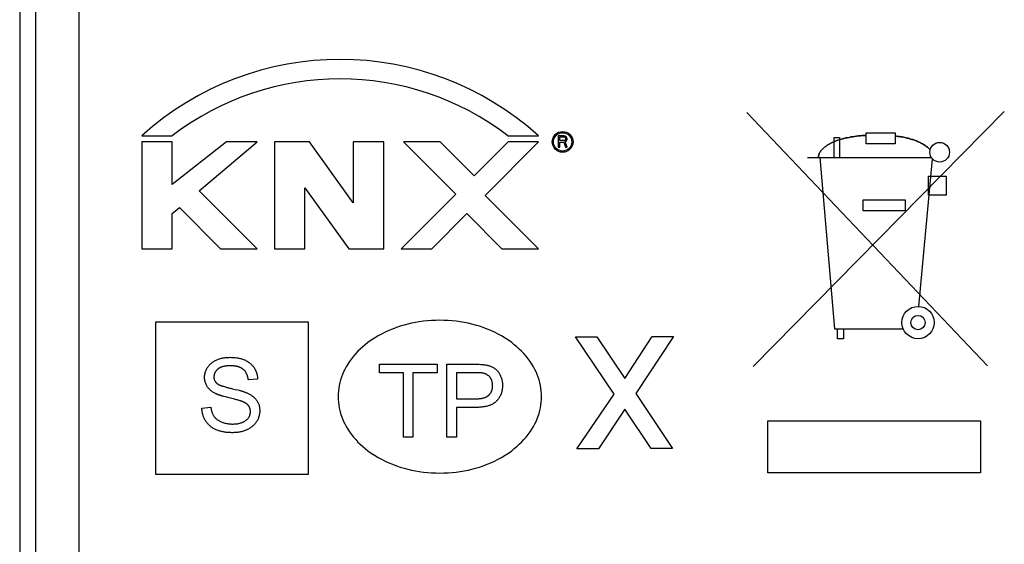
# Model space of a CAD drawing. Units: millimetres. Extents: x -22.7 to 22.1, y -24.5 to 24.5.
# Drawn here: x -22.7 to -3.3, y -10.3 to 0 of the extents above; entities that cross this region are included whole.
import ezdxf

# ---------------------------------------------------------------- set-up
doc = ezdxf.new("R2010")
doc.units = ezdxf.units.MM
doc.header["$LTSCALE"] = 23.1
doc.layers.get('0').update_dxf_attribs({"linetype": 'CONTINUOUS'})
for name, color, linetype in [('CURVE', 7, 'CONTINUOUS'), ('INTF_1', 7, 'CONTINUOUS'), ('RACCORDO', 7, 'CONTINUOUS')]:
    doc.layers.add(name, color=color, linetype=linetype)

msp = doc.modelspace()

# ---------------------------------------------------------------- linework, layer by layer
at = {"color": 7, "linetype": 'CONTINUOUS'}
msp.add_line((-22.7, 21.901), (-22.7, -21.901), dxfattribs=at)
at = {"color": 250, "linetype": 'CONTINUOUS'}
for p, q in [((-22.383, -17.99), (-22.383, 17.99)), ((-21.533, -17.99), (-21.533, 17.99)), ((-8.4, -1.824), (-3.668, -6.801)), ((-8.276, -6.81), (-3.339, -1.8)), ((-6.682, -2.708), (-6.682, -2.314)), ((-6.682, -2.314), (-6.582, -2.314)), ((-6.582, -2.314), (-6.582, -2.708)), ((-6.057, -2.438), (-6.057, -2.221)), ((-6.057, -2.221), (-5.484, -2.221)), ((-5.484, -2.221), (-5.484, -2.439)), ((-5.484, -2.439), (-6.057, -2.438)), ((-7.21, -2.708), (-4.772, -2.708)), ((-6.969, -2.708), (-6.675, -6.071)), ((-5.019, -5.632), (-4.75, -2.736)), ((-4.832, -3.444), (-4.832, -3.071)), ((-4.832, -3.071), (-4.482, -3.071)), ((-4.482, -3.071), (-4.482, -3.444)), ((-4.482, -3.444), (-4.832, -3.444)), ((-6.112, -3.752), (-6.112, -3.536)), ((-6.112, -3.536), (-5.289, -3.536)), ((-5.289, -3.536), (-5.289, -3.752)), ((-5.289, -3.752), (-6.112, -3.752)), ((-20.025, -8.934), (-20.025, -5.934)), ((-20.025, -5.934), (-17.025, -5.934)), ((-17.025, -5.934), (-17.025, -8.934)), ((-6.675, -6.071), (-5.329, -6.071)), ((-6.618, -6.267), (-6.618, -6.071)), ((-6.5, -6.071), (-6.5, -6.267)), ((-11.772, -6.232), (-11.35, -6.23)), ((-11.011, -7.356), (-11.772, -6.232)), ((-11.35, -6.23), (-10.8, -7.048)), ((-10.8, -7.048), (-10.265, -6.224)), ((-9.846, -6.221), (-10.583, -7.344)), ((-10.265, -6.224), (-9.846, -6.221)), ((-6.5, -6.267), (-6.618, -6.267)), ((-15.628, -6.935), (-15.628, -6.767)), ((-15.628, -6.767), (-14.493, -6.767)), ((-14.493, -6.767), (-14.493, -6.935)), ((-14.299, -8.198), (-14.299, -6.767)), ((-15.156, -6.935), (-15.628, -6.935)), ((-15.156, -8.198), (-15.156, -6.935)), ((-14.967, -6.935), (-14.967, -8.198)), ((-14.493, -6.935), (-14.967, -6.935)), ((-14.109, -6.935), (-14.109, -7.447)), ((-13.718, -6.935), (-14.109, -6.935)), ((-18.022, -7.06), (-18.204, -7.074)), ((-18.557, -7.239), (-18.513, -7.249)), ((-18.513, -7.249), (-18.46, -7.262)), ((-18.46, -7.262), (-18.41, -7.274)), ((-11.742, -8.433), (-11.011, -7.356)), ((-10.583, -7.344), (-9.863, -8.422)), ((-18.653, -7.41), (-18.686, -7.401)), ((-18.53, -7.441), (-18.607, -7.422)), ((-14.109, -7.447), (-13.739, -7.447)), ((-19.119, -7.628), (-18.94, -7.613)), ((-14.109, -7.616), (-14.109, -8.198)), ((-13.742, -7.616), (-14.109, -7.616)), ((-10.8, -7.651), (-11.321, -8.431)), ((-10.281, -8.425), (-10.8, -7.651)), ((-7.992, -8.9), (-7.992, -7.881)), ((-7.992, -7.881), (-3.808, -7.881)), ((-3.808, -7.881), (-3.808, -8.9)), ((-14.967, -8.198), (-15.156, -8.198)), ((-14.109, -8.198), (-14.299, -8.198)), ((-11.321, -8.431), (-11.742, -8.433)), ((-9.863, -8.422), (-10.281, -8.425)), ((-3.808, -8.9), (-7.992, -8.9)), ((-17.025, -8.934), (-20.025, -8.934))]:
    msp.add_line(p, q, dxfattribs=at)
for points in [[(-6.057, -2.273), (-6.094, -2.275), (-6.132, -2.277), (-6.17, -2.28), (-6.207, -2.283), (-6.245, -2.288), (-6.282, -2.293), (-6.319, -2.298), (-6.356, -2.304), (-6.392, -2.311), (-6.429, -2.318), (-6.452, -2.323), (-6.475, -2.328), (-6.497, -2.333), (-6.52, -2.339), (-6.543, -2.345), (-6.565, -2.352), (-6.588, -2.359), (-6.611, -2.367), (-6.633, -2.375), (-6.656, -2.384), (-6.679, -2.393), (-6.702, -2.403), (-6.726, -2.414), (-6.738, -2.42), (-6.749, -2.426), (-6.761, -2.432), (-6.773, -2.439), (-6.785, -2.445), (-6.796, -2.452), (-6.808, -2.459), (-6.819, -2.466), (-6.831, -2.474), (-6.842, -2.481), (-6.853, -2.489), (-6.864, -2.497), (-6.874, -2.505), (-6.884, -2.513), (-6.894, -2.522), (-6.904, -2.531), (-6.913, -2.54), (-6.922, -2.549), (-6.93, -2.558), (-6.939, -2.567), (-6.946, -2.577), (-6.953, -2.587), (-6.96, -2.597), (-6.966, -2.607), (-6.972, -2.618), (-6.977, -2.628), (-6.981, -2.639), (-6.985, -2.65), (-6.988, -2.662), (-6.991, -2.673), (-6.993, -2.685), (-6.994, -2.696), (-6.994, -2.708)], [(-4.796, -2.555), (-4.81, -2.542), (-4.824, -2.529), (-4.838, -2.517), (-4.852, -2.505), (-4.867, -2.493), (-4.882, -2.482), (-4.898, -2.471), (-4.914, -2.461), (-4.93, -2.451), (-4.946, -2.441), (-4.963, -2.432), (-4.979, -2.423), (-4.996, -2.414), (-5.014, -2.406), (-5.031, -2.398), (-5.048, -2.39), (-5.066, -2.382), (-5.084, -2.375), (-5.102, -2.369), (-5.12, -2.362), (-5.138, -2.356), (-5.157, -2.35), (-5.175, -2.344), (-5.194, -2.339), (-5.212, -2.334), (-5.231, -2.329), (-5.249, -2.324), (-5.268, -2.32), (-5.295, -2.314), (-5.322, -2.309), (-5.349, -2.304), (-5.376, -2.299), (-5.403, -2.295), (-5.43, -2.291), (-5.484, -2.283)], [(-12.439, -7.405), (-12.44, -7.35), (-12.445, -7.294), (-12.452, -7.239), (-12.461, -7.184), (-12.473, -7.13), (-12.488, -7.077), (-12.505, -7.024), (-12.524, -6.971), (-12.546, -6.92), (-12.57, -6.87), (-12.596, -6.821), (-12.629, -6.765), (-12.664, -6.712), (-12.702, -6.659), (-12.743, -6.609), (-12.785, -6.56), (-12.83, -6.514), (-12.876, -6.469), (-12.924, -6.425), (-12.974, -6.384), (-13.025, -6.344), (-13.089, -6.298), (-13.156, -6.254), (-13.224, -6.213), (-13.294, -6.175), (-13.365, -6.139), (-13.437, -6.106), (-13.511, -6.076), (-13.585, -6.048), (-13.66, -6.023), (-13.734, -6.001), (-13.809, -5.981), (-13.884, -5.963), (-13.96, -5.948), (-14.036, -5.935), (-14.116, -5.924), (-14.196, -5.916), (-14.277, -5.91), (-14.358, -5.906), (-14.439, -5.905), (-14.52, -5.906), (-14.601, -5.91), (-14.681, -5.916), (-14.762, -5.924), (-14.842, -5.935), (-14.918, -5.948), (-14.994, -5.963), (-15.069, -5.981), (-15.143, -6.001), (-15.217, -6.023), (-15.293, -6.048), (-15.367, -6.076), (-15.441, -6.106), (-15.513, -6.139), (-15.584, -6.175), (-15.654, -6.213), (-15.722, -6.254), (-15.788, -6.298), (-15.853, -6.344), (-15.904, -6.384), (-15.954, -6.425), (-16.002, -6.469), (-16.048, -6.514), (-16.093, -6.56), (-16.135, -6.609), (-16.175, -6.659), (-16.213, -6.712), (-16.249, -6.765), (-16.282, -6.821), (-16.308, -6.87), (-16.332, -6.92), (-16.353, -6.971), (-16.373, -7.024), (-16.39, -7.077), (-16.405, -7.13), (-16.417, -7.184), (-16.426, -7.239), (-16.433, -7.294), (-16.438, -7.35), (-16.439, -7.405)], [(-18.861, -7.338), (-18.875, -7.331), (-18.888, -7.323), (-18.902, -7.314), (-18.915, -7.305), (-18.928, -7.296), (-18.94, -7.286), (-18.952, -7.276), (-18.964, -7.265), (-18.975, -7.254), (-18.986, -7.243), (-18.996, -7.23), (-19.005, -7.218), (-19.014, -7.205), (-19.022, -7.192), (-19.029, -7.178), (-19.036, -7.164), (-19.042, -7.149), (-19.047, -7.135), (-19.051, -7.12), (-19.055, -7.105), (-19.058, -7.089), (-19.061, -7.074), (-19.063, -7.058), (-19.064, -7.042), (-19.064, -7.027), (-19.064, -7.01), (-19.063, -6.994), (-19.061, -6.977), (-19.058, -6.961), (-19.055, -6.945), (-19.051, -6.929), (-19.046, -6.913), (-19.04, -6.897), (-19.034, -6.882), (-19.027, -6.867), (-19.02, -6.852), (-19.012, -6.838), (-19.003, -6.824), (-18.993, -6.811), (-18.983, -6.798), (-18.972, -6.785), (-18.96, -6.773), (-18.948, -6.762), (-18.936, -6.751), (-18.923, -6.74), (-18.91, -6.73), (-18.896, -6.72), (-18.882, -6.711), (-18.868, -6.703), (-18.853, -6.695), (-18.838, -6.688), (-18.823, -6.681), (-18.806, -6.674), (-18.788, -6.667), (-18.77, -6.662), (-18.753, -6.657), (-18.735, -6.652), (-18.716, -6.648), (-18.698, -6.644), (-18.675, -6.641), (-18.652, -6.638), (-18.629, -6.635), (-18.606, -6.634), (-18.583, -6.633), (-18.56, -6.632), (-18.535, -6.633), (-18.51, -6.634), (-18.485, -6.635), (-18.46, -6.638), (-18.435, -6.641), (-18.41, -6.645), (-18.391, -6.649), (-18.372, -6.653), (-18.353, -6.658), (-18.335, -6.663), (-18.316, -6.669), (-18.298, -6.676), (-18.279, -6.683), (-18.263, -6.691), (-18.246, -6.699)], [(-18.246, -6.699), (-18.236, -6.705), (-18.227, -6.71), (-18.218, -6.716), (-18.208, -6.722), (-18.199, -6.728), (-18.19, -6.734), (-18.182, -6.74), (-18.173, -6.747), (-18.165, -6.754), (-18.157, -6.761), (-18.149, -6.769), (-18.141, -6.776), (-18.133, -6.784), (-18.126, -6.792), (-18.119, -6.8), (-18.112, -6.808), (-18.105, -6.817), (-18.099, -6.825), (-18.092, -6.834), (-18.086, -6.843), (-18.081, -6.853), (-18.075, -6.862), (-18.07, -6.872), (-18.065, -6.881), (-18.061, -6.891), (-18.056, -6.901), (-18.052, -6.911), (-18.049, -6.921), (-18.045, -6.932), (-18.042, -6.942), (-18.039, -6.953), (-18.036, -6.963), (-18.033, -6.974), (-18.031, -6.985), (-18.029, -6.995), (-18.027, -7.006), (-18.026, -7.017), (-18.024, -7.028), (-18.023, -7.038), (-18.023, -7.049), (-18.022, -7.06)], [(-14.299, -6.767), (-13.727, -6.767), (-13.696, -6.767), (-13.664, -6.768), (-13.633, -6.77), (-13.61, -6.772), (-13.587, -6.774), (-13.564, -6.777), (-13.541, -6.78), (-13.524, -6.783), (-13.508, -6.787), (-13.492, -6.791), (-13.476, -6.795), (-13.46, -6.8), (-13.444, -6.806), (-13.43, -6.811), (-13.416, -6.817), (-13.403, -6.824), (-13.39, -6.831), (-13.377, -6.839), (-13.364, -6.847), (-13.352, -6.856), (-13.341, -6.865), (-13.33, -6.874), (-13.32, -6.885), (-13.309, -6.895), (-13.3, -6.906), (-13.29, -6.918), (-13.281, -6.931), (-13.272, -6.944), (-13.264, -6.957), (-13.257, -6.971), (-13.249, -6.985), (-13.243, -7), (-13.236, -7.015), (-13.23, -7.031), (-13.225, -7.046), (-13.221, -7.062), (-13.217, -7.078), (-13.213, -7.095), (-13.211, -7.112), (-13.209, -7.129), (-13.207, -7.146), (-13.206, -7.163), (-13.206, -7.18), (-13.206, -7.198), (-13.207, -7.216), (-13.208, -7.233), (-13.21, -7.251), (-13.213, -7.268), (-13.216, -7.285), (-13.22, -7.301), (-13.224, -7.317), (-13.229, -7.333), (-13.235, -7.349), (-13.241, -7.364), (-13.248, -7.379), (-13.255, -7.394), (-13.263, -7.409), (-13.271, -7.423), (-13.279, -7.435), (-13.287, -7.446), (-13.295, -7.458), (-13.304, -7.468), (-13.313, -7.479), (-13.322, -7.489), (-13.333, -7.5), (-13.344, -7.51), (-13.355, -7.519), (-13.367, -7.528), (-13.379, -7.537), (-13.392, -7.545), (-13.405, -7.552), (-13.418, -7.559), (-13.431, -7.565), (-13.444, -7.57), (-13.458, -7.575), (-13.471, -7.58), (-13.485, -7.584), (-13.506, -7.59), (-13.527, -7.595), (-13.548, -7.6), (-13.57, -7.604), (-13.591, -7.607), (-13.612, -7.61), (-13.634, -7.612), (-13.656, -7.614), (-13.677, -7.615), (-13.699, -7.616), (-13.721, -7.616), (-13.742, -7.616)], [(-18.552, -6.799), (-18.561, -6.799), (-18.57, -6.799), (-18.578, -6.799), (-18.587, -6.8), (-18.596, -6.8), (-18.605, -6.8), (-18.614, -6.801), (-18.623, -6.801), (-18.632, -6.802), (-18.64, -6.803), (-18.649, -6.804), (-18.658, -6.805), (-18.667, -6.807), (-18.676, -6.808), (-18.684, -6.81), (-18.693, -6.812), (-18.702, -6.814), (-18.71, -6.816), (-18.719, -6.818), (-18.727, -6.821), (-18.735, -6.824), (-18.743, -6.827), (-18.751, -6.831), (-18.759, -6.834), (-18.767, -6.838), (-18.774, -6.842), (-18.782, -6.847), (-18.789, -6.852), (-18.796, -6.857), (-18.803, -6.862), (-18.809, -6.867), (-18.814, -6.872), (-18.82, -6.877), (-18.825, -6.883), (-18.83, -6.889), (-18.835, -6.895), (-18.84, -6.901), (-18.844, -6.907), (-18.849, -6.913), (-18.853, -6.92), (-18.857, -6.927), (-18.86, -6.934), (-18.864, -6.941), (-18.867, -6.948), (-18.87, -6.955), (-18.872, -6.962), (-18.874, -6.969), (-18.876, -6.977), (-18.878, -6.984), (-18.879, -6.991), (-18.88, -6.999), (-18.881, -7.006), (-18.882, -7.014), (-18.882, -7.021), (-18.881, -7.028), (-18.881, -7.036), (-18.88, -7.043), (-18.878, -7.05), (-18.877, -7.057), (-18.875, -7.064), (-18.873, -7.071), (-18.87, -7.078), (-18.868, -7.084), (-18.865, -7.091), (-18.861, -7.097), (-18.858, -7.103), (-18.854, -7.109), (-18.85, -7.115), (-18.845, -7.12), (-18.841, -7.126), (-18.836, -7.131), (-18.831, -7.136), (-18.826, -7.141)], [(-18.204, -7.074), (-18.205, -7.065), (-18.206, -7.057), (-18.207, -7.048), (-18.209, -7.04), (-18.211, -7.031), (-18.213, -7.023), (-18.215, -7.014), (-18.218, -7.006), (-18.22, -6.998), (-18.223, -6.989), (-18.226, -6.981), (-18.229, -6.973), (-18.233, -6.965), (-18.237, -6.957), (-18.24, -6.949), (-18.245, -6.942), (-18.249, -6.934), (-18.253, -6.927), (-18.258, -6.919), (-18.263, -6.912), (-18.268, -6.905), (-18.273, -6.899), (-18.279, -6.892), (-18.285, -6.886), (-18.29, -6.88), (-18.297, -6.874), (-18.303, -6.869), (-18.31, -6.863), (-18.316, -6.858), (-18.324, -6.853), (-18.331, -6.849), (-18.338, -6.844), (-18.346, -6.84), (-18.354, -6.836), (-18.361, -6.833), (-18.369, -6.829), (-18.378, -6.826), (-18.386, -6.823), (-18.394, -6.82), (-18.403, -6.818), (-18.411, -6.815), (-18.42, -6.813), (-18.429, -6.811), (-18.437, -6.809), (-18.446, -6.808), (-18.455, -6.806), (-18.464, -6.805), (-18.473, -6.804), (-18.482, -6.803), (-18.491, -6.802), (-18.5, -6.801), (-18.508, -6.8), (-18.517, -6.8), (-18.526, -6.799), (-18.535, -6.799), (-18.544, -6.799), (-18.552, -6.799)], [(-13.739, -7.447), (-13.726, -7.447), (-13.713, -7.447), (-13.7, -7.446), (-13.687, -7.446), (-13.673, -7.445), (-13.66, -7.444), (-13.647, -7.442), (-13.634, -7.441), (-13.621, -7.438), (-13.608, -7.436), (-13.595, -7.433), (-13.582, -7.43), (-13.574, -7.428), (-13.565, -7.425), (-13.556, -7.422), (-13.548, -7.419), (-13.539, -7.416), (-13.531, -7.412), (-13.523, -7.408), (-13.515, -7.404), (-13.507, -7.4), (-13.5, -7.395), (-13.492, -7.39), (-13.485, -7.384), (-13.478, -7.379), (-13.472, -7.373), (-13.465, -7.366), (-13.459, -7.359), (-13.453, -7.352), (-13.447, -7.345), (-13.442, -7.337), (-13.437, -7.329), (-13.432, -7.321), (-13.428, -7.313), (-13.424, -7.305), (-13.421, -7.296), (-13.417, -7.288), (-13.415, -7.279), (-13.412, -7.271), (-13.41, -7.262), (-13.408, -7.254), (-13.406, -7.245), (-13.404, -7.233), (-13.403, -7.222), (-13.402, -7.21), (-13.401, -7.198), (-13.401, -7.186), (-13.401, -7.176), (-13.402, -7.165), (-13.403, -7.155), (-13.404, -7.144), (-13.406, -7.134), (-13.408, -7.123), (-13.41, -7.113), (-13.413, -7.103), (-13.416, -7.094), (-13.419, -7.084), (-13.423, -7.075), (-13.427, -7.066), (-13.431, -7.058), (-13.436, -7.049), (-13.441, -7.041), (-13.447, -7.033), (-13.452, -7.025), (-13.458, -7.018), (-13.464, -7.011), (-13.471, -7.004), (-13.478, -6.998), (-13.485, -6.992), (-13.492, -6.986), (-13.5, -6.98), (-13.507, -6.975), (-13.515, -6.97), (-13.523, -6.965), (-13.532, -6.961), (-13.54, -6.957), (-13.549, -6.954), (-13.557, -6.951), (-13.566, -6.948)], [(-13.566, -6.948), (-13.57, -6.947), (-13.574, -6.946), (-13.579, -6.945), (-13.583, -6.945), (-13.587, -6.944), (-13.591, -6.943), (-13.595, -6.943), (-13.603, -6.941), (-13.612, -6.94), (-13.62, -6.94), (-13.628, -6.939), (-13.636, -6.938), (-13.644, -6.938), (-13.653, -6.937), (-13.661, -6.937), (-13.669, -6.936), (-13.677, -6.936), (-13.685, -6.936), (-13.694, -6.936), (-13.702, -6.936), (-13.718, -6.935)], [(-18.826, -7.141), (-18.821, -7.145), (-18.817, -7.148), (-18.812, -7.152), (-18.808, -7.155), (-18.803, -7.158), (-18.798, -7.161), (-18.793, -7.164), (-18.787, -7.167), (-18.782, -7.17), (-18.777, -7.172), (-18.772, -7.175), (-18.766, -7.177), (-18.761, -7.179), (-18.755, -7.181), (-18.75, -7.184), (-18.744, -7.186), (-18.738, -7.188), (-18.733, -7.19), (-18.727, -7.191), (-18.71, -7.197), (-18.693, -7.202), (-18.676, -7.208), (-18.659, -7.213), (-18.642, -7.217), (-18.625, -7.222), (-18.608, -7.227), (-18.591, -7.231), (-18.574, -7.235), (-18.557, -7.239)], [(-18.686, -7.401), (-18.706, -7.396), (-18.716, -7.393), (-18.726, -7.39), (-18.736, -7.387), (-18.746, -7.384), (-18.756, -7.381), (-18.766, -7.378), (-18.775, -7.375), (-18.785, -7.371), (-18.795, -7.368), (-18.805, -7.364), (-18.814, -7.36), (-18.824, -7.356), (-18.833, -7.352), (-18.843, -7.347), (-18.852, -7.343), (-18.861, -7.338)], [(-18.223, -7.334), (-18.21, -7.341), (-18.197, -7.347), (-18.184, -7.354), (-18.171, -7.362), (-18.158, -7.37), (-18.145, -7.378), (-18.133, -7.386), (-18.121, -7.395), (-18.109, -7.404), (-18.098, -7.414), (-18.087, -7.424), (-18.076, -7.435), (-18.066, -7.445), (-18.056, -7.457), (-18.047, -7.468), (-18.039, -7.48), (-18.03, -7.493), (-18.023, -7.506), (-18.016, -7.519), (-18.01, -7.533), (-18.004, -7.547), (-17.999, -7.561), (-17.994, -7.575), (-17.99, -7.59), (-17.986, -7.606), (-17.984, -7.621), (-17.982, -7.637), (-17.98, -7.652), (-17.979, -7.668), (-17.979, -7.684), (-17.98, -7.7), (-17.981, -7.716), (-17.983, -7.732), (-17.985, -7.748), (-17.988, -7.764), (-17.992, -7.78), (-17.996, -7.796), (-18.001, -7.812), (-18.007, -7.827), (-18.013, -7.842), (-18.02, -7.857), (-18.028, -7.871), (-18.036, -7.885), (-18.045, -7.899), (-18.054, -7.913), (-18.064, -7.926), (-18.074, -7.939), (-18.085, -7.951), (-18.097, -7.963), (-18.109, -7.974), (-18.121, -7.985), (-18.134, -7.996), (-18.147, -8.006), (-18.161, -8.015), (-18.174, -8.025), (-18.189, -8.033), (-18.203, -8.041), (-18.218, -8.049), (-18.233, -8.056), (-18.25, -8.064), (-18.268, -8.071), (-18.285, -8.078), (-18.303, -8.084), (-18.322, -8.089), (-18.34, -8.094), (-18.358, -8.098), (-18.377, -8.101), (-18.396, -8.104), (-18.414, -8.107), (-18.433, -8.109), (-18.452, -8.111), (-18.471, -8.112), (-18.49, -8.112), (-18.508, -8.113)], [(-18.41, -7.274), (-18.386, -7.28), (-18.374, -7.283), (-18.362, -7.286), (-18.35, -7.29), (-18.339, -7.293), (-18.327, -7.296), (-18.315, -7.3), (-18.303, -7.304), (-18.292, -7.308), (-18.28, -7.312), (-18.269, -7.316), (-18.257, -7.32), (-18.246, -7.325), (-18.235, -7.329), (-18.223, -7.334)], [(-18.607, -7.422), (-18.63, -7.416), (-18.653, -7.41)], [(-18.33, -7.497), (-18.337, -7.495), (-18.345, -7.492), (-18.352, -7.489), (-18.36, -7.487), (-18.367, -7.485), (-18.385, -7.479), (-18.403, -7.474), (-18.421, -7.469), (-18.439, -7.464), (-18.457, -7.459), (-18.475, -7.454), (-18.494, -7.45), (-18.53, -7.441)], [(-18.164, -7.668), (-18.165, -7.662), (-18.166, -7.657), (-18.167, -7.652), (-18.168, -7.647), (-18.17, -7.641), (-18.172, -7.636), (-18.173, -7.631), (-18.175, -7.626), (-18.178, -7.621), (-18.18, -7.615), (-18.183, -7.61), (-18.185, -7.605), (-18.188, -7.6), (-18.191, -7.596), (-18.194, -7.591), (-18.197, -7.586), (-18.201, -7.582), (-18.204, -7.577), (-18.208, -7.573), (-18.212, -7.569), (-18.216, -7.565), (-18.22, -7.561), (-18.224, -7.557), (-18.229, -7.553), (-18.233, -7.549), (-18.238, -7.546), (-18.242, -7.542), (-18.247, -7.539), (-18.252, -7.536), (-18.257, -7.533), (-18.262, -7.53), (-18.267, -7.527), (-18.272, -7.524), (-18.277, -7.521), (-18.282, -7.518), (-18.287, -7.516), (-18.292, -7.513), (-18.298, -7.511), (-18.303, -7.508), (-18.308, -7.506), (-18.314, -7.504), (-18.319, -7.502), (-18.324, -7.499), (-18.33, -7.497)], [(-16.439, -7.405), (-16.438, -7.46), (-16.433, -7.516), (-16.426, -7.571), (-16.417, -7.625), (-16.405, -7.68), (-16.39, -7.733), (-16.373, -7.786), (-16.353, -7.838), (-16.332, -7.89), (-16.308, -7.94), (-16.282, -7.989), (-16.249, -8.044), (-16.213, -8.098), (-16.175, -8.15), (-16.135, -8.201), (-16.093, -8.249), (-16.048, -8.296), (-16.002, -8.341), (-15.954, -8.384), (-15.904, -8.426), (-15.853, -8.466), (-15.788, -8.512), (-15.722, -8.556), (-15.654, -8.597), (-15.584, -8.635), (-15.513, -8.671), (-15.441, -8.704), (-15.367, -8.734), (-15.293, -8.762), (-15.217, -8.787), (-15.143, -8.809), (-15.069, -8.829), (-14.994, -8.846), (-14.918, -8.862), (-14.842, -8.874), (-14.762, -8.885), (-14.681, -8.894), (-14.601, -8.9), (-14.52, -8.904), (-14.439, -8.905), (-14.358, -8.904), (-14.277, -8.9), (-14.196, -8.894), (-14.116, -8.885), (-14.036, -8.874), (-13.96, -8.862), (-13.884, -8.846), (-13.809, -8.829), (-13.734, -8.809), (-13.66, -8.787), (-13.585, -8.762), (-13.511, -8.734), (-13.437, -8.704), (-13.365, -8.671), (-13.294, -8.635), (-13.224, -8.597), (-13.156, -8.556), (-13.089, -8.512), (-13.025, -8.466), (-12.974, -8.426), (-12.924, -8.384), (-12.876, -8.341), (-12.83, -8.296), (-12.785, -8.249), (-12.743, -8.201), (-12.702, -8.15), (-12.664, -8.098), (-12.629, -8.044), (-12.596, -7.989), (-12.57, -7.94), (-12.546, -7.89), (-12.524, -7.838), (-12.505, -7.786), (-12.488, -7.733), (-12.473, -7.68), (-12.461, -7.625), (-12.452, -7.571), (-12.445, -7.516), (-12.44, -7.46), (-12.439, -7.405)], [(-18.508, -8.113), (-18.527, -8.113), (-18.545, -8.112), (-18.564, -8.111), (-18.582, -8.111), (-18.601, -8.109), (-18.619, -8.108), (-18.638, -8.106), (-18.656, -8.103), (-18.675, -8.101), (-18.693, -8.098), (-18.711, -8.094), (-18.729, -8.09), (-18.747, -8.086), (-18.765, -8.081), (-18.782, -8.075), (-18.8, -8.069), (-18.817, -8.063), (-18.834, -8.056), (-18.848, -8.05), (-18.862, -8.043), (-18.875, -8.036), (-18.889, -8.028), (-18.902, -8.021), (-18.915, -8.012), (-18.927, -8.004), (-18.939, -7.995), (-18.951, -7.985), (-18.963, -7.975), (-18.974, -7.965), (-18.984, -7.955), (-18.994, -7.944), (-19.004, -7.933), (-19.014, -7.922), (-19.023, -7.91), (-19.032, -7.898), (-19.04, -7.886), (-19.049, -7.872), (-19.057, -7.858), (-19.064, -7.844), (-19.071, -7.83), (-19.078, -7.815), (-19.084, -7.8), (-19.09, -7.785), (-19.095, -7.77), (-19.099, -7.754), (-19.103, -7.739), (-19.107, -7.723), (-19.11, -7.707), (-19.113, -7.692), (-19.115, -7.676), (-19.117, -7.66), (-19.118, -7.644), (-19.119, -7.628)], [(-18.94, -7.613), (-18.939, -7.625), (-18.937, -7.637), (-18.935, -7.65), (-18.932, -7.662), (-18.929, -7.674), (-18.926, -7.687), (-18.923, -7.699), (-18.919, -7.711), (-18.915, -7.722), (-18.91, -7.734), (-18.905, -7.746), (-18.9, -7.757), (-18.894, -7.768), (-18.888, -7.778), (-18.881, -7.789), (-18.874, -7.799), (-18.866, -7.808), (-18.858, -7.818), (-18.849, -7.827), (-18.841, -7.835), (-18.831, -7.843), (-18.822, -7.851), (-18.811, -7.859), (-18.799, -7.867), (-18.787, -7.875), (-18.775, -7.882), (-18.762, -7.888), (-18.75, -7.894), (-18.737, -7.9), (-18.72, -7.907), (-18.703, -7.913), (-18.686, -7.919), (-18.669, -7.924), (-18.651, -7.928), (-18.633, -7.932), (-18.617, -7.935), (-18.6, -7.938), (-18.584, -7.939), (-18.567, -7.941), (-18.551, -7.942), (-18.534, -7.943), (-18.517, -7.943), (-18.501, -7.943), (-18.485, -7.942), (-18.469, -7.941), (-18.452, -7.94), (-18.436, -7.938), (-18.42, -7.936), (-18.404, -7.933), (-18.388, -7.93), (-18.372, -7.926), (-18.357, -7.921), (-18.341, -7.916), (-18.326, -7.91), (-18.316, -7.906), (-18.305, -7.902), (-18.295, -7.897), (-18.286, -7.892), (-18.276, -7.886), (-18.267, -7.881), (-18.257, -7.875), (-18.248, -7.868), (-18.24, -7.861), (-18.232, -7.854), (-18.224, -7.847), (-18.216, -7.839), (-18.209, -7.831), (-18.202, -7.822), (-18.196, -7.813), (-18.19, -7.804), (-18.185, -7.794), (-18.181, -7.785), (-18.176, -7.774), (-18.173, -7.764), (-18.169, -7.754), (-18.167, -7.743), (-18.165, -7.732), (-18.163, -7.721), (-18.162, -7.71), (-18.162, -7.7), (-18.162, -7.689), (-18.163, -7.678), (-18.164, -7.668)]]:
    msp.add_lwpolyline(points, dxfattribs=at)
for centre, radius in [((-4.61, -2.604), 0.193), ((-5.035, -5.949), 0.318), ((-5.035, -5.949), 0.141)]:
    msp.add_circle(centre, radius, dxfattribs=at)
at = {"layer": 'CURVE', "color": 250, "linetype": 'CONTINUOUS'}
for p, q in [((-20.3, -2.28), (-19.7, -2.28)), ((-13.1, -2.28), (-12.5, -2.28)), ((-12.11, -2.28), (-12.11, -2.505)), ((-11.998, -2.28), (-12.11, -2.28)), ((-12.082, -2.376), (-12.082, -2.304)), ((-12.082, -2.304), (-11.993, -2.304)), ((-11.974, -2.285), (-11.998, -2.28)), ((-11.993, -2.304), (-11.979, -2.309)), ((-11.979, -2.309), (-11.969, -2.319)), ((-11.955, -2.299), (-11.974, -2.285)), ((-11.969, -2.319), (-11.965, -2.333)), ((-11.941, -2.319), (-11.955, -2.299)), ((-11.937, -2.333), (-11.941, -2.319)), ((-20.3, -2.4), (-20.3, -4.5)), ((-19.7, -2.4), (-20.3, -2.4)), ((-19.7, -3.24), (-19.7, -2.4)), ((-18.632, -2.4), (-19.7, -3.24)), ((-19.17, -3.362), (-18.032, -2.4)), ((-18.032, -2.4), (-18.632, -2.4)), ((-17.69, -2.4), (-17.69, -4.5)), ((-17, -2.4), (-17.69, -2.4)), ((-16.14, -3.597), (-17, -2.4)), ((-16.14, -2.4), (-16.14, -3.597)), ((-15.54, -2.4), (-16.14, -2.4)), ((-15.54, -4.5), (-15.54, -2.4)), ((-15.15, -2.4), (-14.124, -3.426)), ((-14.43, -2.4), (-15.15, -2.4)), ((-13.764, -3.066), (-14.43, -2.4)), ((-13.098, -2.4), (-13.764, -3.066)), ((-13.548, -3.45), (-12.498, -2.4)), ((-12.498, -2.4), (-13.098, -2.4)), ((-12.11, -2.505), (-12.082, -2.505)), ((-11.993, -2.376), (-12.082, -2.376)), ((-12.082, -2.505), (-12.082, -2.405)), ((-12.082, -2.405), (-12.002, -2.405)), ((-12.002, -2.405), (-11.965, -2.505)), ((-11.979, -2.371), (-11.993, -2.376)), ((-11.969, -2.362), (-11.979, -2.371)), ((-11.974, -2.395), (-11.955, -2.386)), ((-11.932, -2.505), (-11.974, -2.395)), ((-11.965, -2.347), (-11.969, -2.362)), ((-11.965, -2.333), (-11.965, -2.347)), ((-11.965, -2.505), (-11.932, -2.505)), ((-11.955, -2.386), (-11.941, -2.366)), ((-11.941, -2.366), (-11.937, -2.352)), ((-11.937, -2.352), (-11.937, -2.333)), ((-18.032, -4.5), (-19.17, -3.362)), ((-17.09, -4.5), (-17.09, -3.303)), ((-17.09, -3.303), (-16.23, -4.5)), ((-14.124, -3.426), (-15.198, -4.5)), ((-12.498, -4.5), (-13.548, -3.45)), ((-19.7, -3.81), (-19.56, -3.692)), ((-19.7, -4.5), (-19.7, -3.81)), ((-19.56, -3.692), (-18.752, -4.5)), ((-14.598, -4.5), (-13.908, -3.81)), ((-13.908, -3.81), (-13.218, -4.5)), ((-20.3, -4.5), (-19.7, -4.5)), ((-18.752, -4.5), (-18.032, -4.5)), ((-17.69, -4.5), (-17.09, -4.5)), ((-16.23, -4.5), (-15.54, -4.5)), ((-15.198, -4.5), (-14.598, -4.5)), ((-13.218, -4.5), (-12.498, -4.5))]:
    msp.add_line(p, q, dxfattribs=at)
for radius in [0.204, 0.18]:
    msp.add_circle((-12.024, -2.4), radius, dxfattribs=at)
for radius, start, end in [(5.82, 47.925, 132.075), (5.436, 52.6242, 127.3758)]:
    msp.add_arc((-16.4, -6.6), radius, start, end, dxfattribs=at)
at = {"layer": 'INTF_1', "color": 7, "linetype": 'CONTINUOUS'}
for p, q in [((-8.4, -1.824), (-3.668, -6.801)), ((-8.276, -6.81), (-3.339, -1.8)), ((-6.682, -2.708), (-6.682, -2.314)), ((-6.682, -2.314), (-6.582, -2.314)), ((-6.582, -2.314), (-6.582, -2.708)), ((-6.057, -2.438), (-6.057, -2.221)), ((-6.057, -2.221), (-5.484, -2.221)), ((-5.484, -2.221), (-5.484, -2.439)), ((-5.484, -2.439), (-6.057, -2.438)), ((-7.21, -2.708), (-4.772, -2.708)), ((-6.969, -2.708), (-6.675, -6.071)), ((-5.019, -5.632), (-4.75, -2.736)), ((-4.832, -3.444), (-4.832, -3.071)), ((-4.832, -3.071), (-4.482, -3.071)), ((-4.482, -3.071), (-4.482, -3.444)), ((-4.482, -3.444), (-4.832, -3.444)), ((-6.112, -3.752), (-6.112, -3.536)), ((-6.112, -3.536), (-5.289, -3.536)), ((-5.289, -3.536), (-5.289, -3.752)), ((-5.289, -3.752), (-6.112, -3.752)), ((-6.675, -6.071), (-5.329, -6.071)), ((-6.618, -6.267), (-6.618, -6.071)), ((-6.5, -6.071), (-6.5, -6.267)), ((-6.5, -6.267), (-6.618, -6.267)), ((-7.992, -8.9), (-7.992, -7.881)), ((-7.992, -7.881), (-3.808, -7.881)), ((-3.808, -7.881), (-3.808, -8.9)), ((-3.808, -8.9), (-7.992, -8.9))]:
    msp.add_line(p, q, dxfattribs=at)
for points in [[(-6.994, -2.708), (-6.994, -2.696), (-6.993, -2.685), (-6.991, -2.673), (-6.988, -2.662), (-6.985, -2.65), (-6.981, -2.639), (-6.977, -2.628), (-6.972, -2.618), (-6.966, -2.607), (-6.96, -2.597), (-6.953, -2.587), (-6.946, -2.577), (-6.939, -2.567), (-6.93, -2.558), (-6.922, -2.549), (-6.913, -2.54), (-6.904, -2.531), (-6.894, -2.522), (-6.884, -2.513), (-6.874, -2.505), (-6.864, -2.497), (-6.853, -2.489), (-6.842, -2.481), (-6.831, -2.474), (-6.819, -2.466), (-6.808, -2.459), (-6.796, -2.452), (-6.785, -2.445), (-6.773, -2.439), (-6.761, -2.432), (-6.749, -2.426), (-6.738, -2.42), (-6.726, -2.414), (-6.702, -2.403), (-6.679, -2.393), (-6.656, -2.384), (-6.633, -2.375), (-6.611, -2.367), (-6.588, -2.359), (-6.565, -2.352), (-6.543, -2.345), (-6.52, -2.339), (-6.497, -2.333), (-6.475, -2.328), (-6.452, -2.323), (-6.429, -2.318), (-6.392, -2.311), (-6.356, -2.304), (-6.319, -2.298), (-6.282, -2.293), (-6.245, -2.288), (-6.207, -2.283), (-6.17, -2.28), (-6.132, -2.277), (-6.094, -2.275), (-6.057, -2.273)], [(-5.484, -2.283), (-5.43, -2.291), (-5.403, -2.295), (-5.376, -2.299), (-5.349, -2.304), (-5.322, -2.309), (-5.295, -2.314), (-5.268, -2.32), (-5.249, -2.324), (-5.231, -2.329), (-5.212, -2.334), (-5.194, -2.339), (-5.175, -2.344), (-5.157, -2.35), (-5.138, -2.356), (-5.12, -2.362), (-5.102, -2.369), (-5.084, -2.375), (-5.066, -2.382), (-5.048, -2.39), (-5.031, -2.398), (-5.014, -2.406), (-4.996, -2.414), (-4.979, -2.423), (-4.963, -2.432), (-4.946, -2.441), (-4.93, -2.451), (-4.914, -2.461), (-4.898, -2.471), (-4.882, -2.482), (-4.867, -2.493), (-4.852, -2.505), (-4.838, -2.517), (-4.824, -2.529), (-4.81, -2.542), (-4.796, -2.555)]]:
    msp.add_lwpolyline(points, dxfattribs=at)
for centre, radius in [((-4.61, -2.604), 0.193), ((-5.035, -5.949), 0.318), ((-5.035, -5.949), 0.141)]:
    msp.add_circle(centre, radius, dxfattribs=at)
at = {"layer": 'RACCORDO', "color": 7, "linetype": 'CONTINUOUS'}
msp.add_line((-22.7, 18.122), (-22.7, -18.122), dxfattribs=at)
at = {"layer": 'RACCORDO', "color": 250, "linetype": 'CONTINUOUS'}
for p, q in [((-22.383, -17.99), (-22.383, 17.99)), ((-21.533, -17.99), (-21.533, 17.99))]:
    msp.add_line(p, q, dxfattribs=at)

doc.saveas('drawing.dxf')
